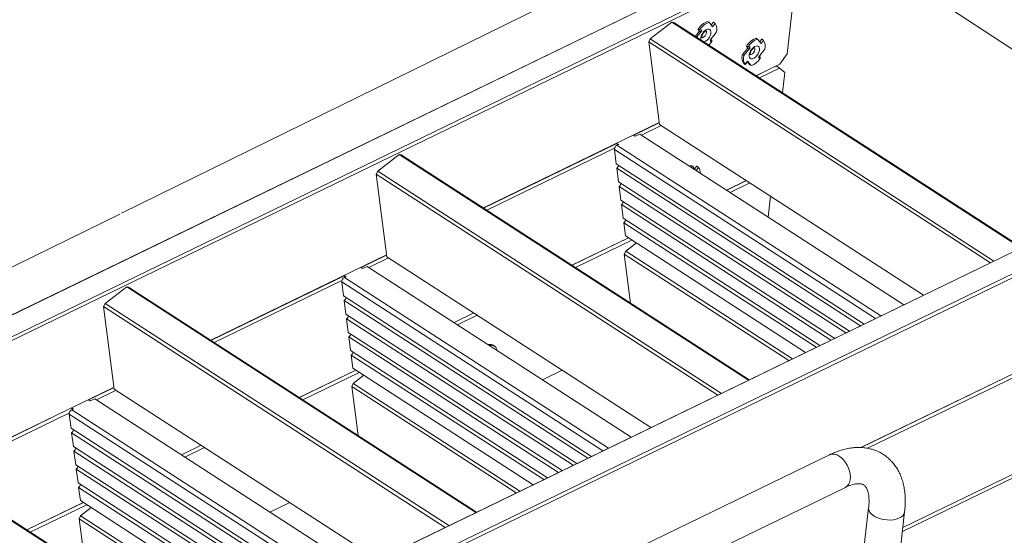
# Model space of a CAD drawing. Units: millimetres. Extents: x -23272465 to 44913, y -22484634 to 188.
# Drawn here: x -23269715 to -23269649, y -22484465 to -22484430 of the extents above; entities that cross this region are included whole.
import ezdxf

# ---------------------------------------------------------------- set-up
doc = ezdxf.new("R2010")
doc.units = ezdxf.units.MM
doc.layers.get('0').update_dxf_attribs({"lineweight": 20})
doc.layers.add('arkusz', color=7, linetype='Continuous')
doc.layers.add('KEYLITE IN VIEW', color=253, linetype='Continuous', lineweight=5)
doc.styles.get("Standard").update_dxf_attribs({"font": 'arial.ttf'})

msp = doc.modelspace()

# ---------------------------------------------------------------- linework, layer by layer
for p, q in [((-23269736.35, -22484459.463), (-23269664.168, -22484424.437)), ((-23269664.037, -22484424.377), (-23269736.347, -22484459.465)), ((-23269735.062, -22484460.32), (-23269662.731, -22484425.221)), ((-23269662.631, -22484425.431), (-23269734.961, -22484460.528)), ((-23269663.372, -22484431.861), (-23269662.631, -22484425.431)), ((-23269671.189, -22484429.72), (-23269672.655, -22484430.849)), ((-23269647.489, -22484445.043), (-23269671.189, -22484429.72)), ((-23269671.189, -22484429.72), (-23269671.058, -22484429.747)), ((-23269671.058, -22484429.747), (-23269647.438, -22484445.019)), ((-23269669.422, -22484430.214), (-23269669.406, -22484430.224)), ((-23269669.309, -22484430.345), (-23269669.406, -22484430.224)), ((-23269669.265, -22484430.185), (-23269669.165, -22484430.31)), ((-23269668.668, -22484429.727), (-23269668.76, -22484429.668)), ((-23269668.668, -22484429.727), (-23269668.423, -22484430.032)), ((-23269668.521, -22484429.911), (-23269668.37, -22484429.722)), ((-23269668.25, -22484429.814), (-23269668.423, -22484430.032)), ((-23269668.386, -22484429.712), (-23269668.37, -22484429.722)), ((-23269672.755, -22484431.054), (-23269672.655, -22484430.849)), ((-23269672.655, -22484430.849), (-23269649.324, -22484445.934)), ((-23269669.605, -22484430.687), (-23269669.324, -22484430.335)), ((-23269669.512, -22484430.746), (-23269669.165, -22484430.31)), ((-23269669.324, -22484430.335), (-23269669.309, -22484430.345)), ((-23269668.174, -22484430.412), (-23269668.598, -22484430.944)), ((-23269668.498, -22484431.069), (-23269668.598, -22484430.944)), ((-23269668.493, -22484430.947), (-23269668.547, -22484430.88)), ((-23269665.379, -22484430.869), (-23269665.471, -22484430.81)), ((-23269665.379, -22484430.869), (-23269665.134, -22484431.174)), ((-23269665.231, -22484431.053), (-23269665.081, -22484430.864)), ((-23269665.096, -22484430.854), (-23269665.081, -22484430.864)), ((-23269649.563, -22484446.05), (-23269672.755, -22484431.054)), ((-23269672.755, -22484431.054), (-23269672.034, -22484436.659)), ((-23269666.392, -22484431.925), (-23269666.035, -22484431.477)), ((-23269666.3, -22484431.985), (-23269665.875, -22484431.452)), ((-23269666.132, -22484431.356), (-23269666.117, -22484431.366)), ((-23269666.019, -22484431.487), (-23269666.117, -22484431.366)), ((-23269666.035, -22484431.477), (-23269666.019, -22484431.487)), ((-23269665.975, -22484431.327), (-23269665.875, -22484431.452)), ((-23269664.884, -22484431.554), (-23269665.309, -22484432.086)), ((-23269664.96, -22484430.956), (-23269665.134, -22484431.174)), ((-23269666.3, -22484431.985), (-23269666.392, -22484431.925)), ((-23269665.209, -22484432.211), (-23269665.309, -22484432.086)), ((-23269665.203, -22484432.089), (-23269665.257, -22484432.022)), ((-23269663.853, -22484432.562), (-23269663.372, -22484431.861)), ((-23269666.272, -22484432.565), (-23269666.257, -22484432.575)), ((-23269666.224, -22484432.582), (-23269666.05, -22484432.365)), ((-23269666.213, -22484432.598), (-23269666.042, -22484432.383)), ((-23269665.897, -22484432.609), (-23269666.061, -22484432.407)), ((-23269665.805, -22484432.669), (-23269666.05, -22484432.365)), ((-23269665.805, -22484432.669), (-23269665.897, -22484432.609)), ((-23269665.482, -22484433.352), (-23269663.853, -22484432.562)), ((-23269665.475, -22484433.357), (-23269664.101, -22484432.69)), ((-23269663.886, -22484432.843), (-23269665.247, -22484433.504)), ((-23269664.101, -22484432.69), (-23269664.108, -22484432.685)), ((-23269663.886, -22484432.843), (-23269664.101, -22484432.69)), ((-23269663.519, -22484433.132), (-23269663.886, -22484432.843)), ((-23269663.519, -22484433.132), (-23269663.679, -22484434.518)), ((-23269683.988, -22484442.332), (-23269672.049, -22484436.539)), ((-23269673.779, -22484437.386), (-23269672.048, -22484436.546)), ((-23269671.911, -22484436.738), (-23269673.251, -22484437.387)), ((-23269654.102, -22484448.252), (-23269672.034, -22484436.659)), ((-23269673.788, -22484437.382), (-23269673.681, -22484437.469)), ((-23269673.786, -22484437.381), (-23269673.779, -22484437.386)), ((-23269673.777, -22484437.391), (-23269673.779, -22484437.386)), ((-23269673.363, -22484437.315), (-23269673.681, -22484437.469)), ((-23269655.442, -22484448.902), (-23269673.363, -22484437.315)), ((-23269683.981, -22484442.336), (-23269674.933, -22484437.946)), ((-23269675.083, -22484438.277), (-23269683.753, -22484442.484)), ((-23269674.933, -22484437.946), (-23269674.941, -22484437.942)), ((-23269674.939, -22484437.941), (-23269674.801, -22484438.013)), ((-23269674.933, -22484437.946), (-23269674.86, -22484438.041)), ((-23269674.801, -22484438.013), (-23269674.918, -22484438.069)), ((-23269674.918, -22484438.069), (-23269656.997, -22484449.657)), ((-23269689.694, -22484438.7), (-23269691.16, -22484439.829)), ((-23269665.995, -22484454.023), (-23269689.694, -22484438.7)), ((-23269689.694, -22484438.7), (-23269689.564, -22484438.727)), ((-23269689.564, -22484438.727), (-23269665.944, -22484453.998)), ((-23269675.093, -22484438.368), (-23269674.97, -22484439.325)), ((-23269657.361, -22484449.833), (-23269675.093, -22484438.368)), ((-23269674.97, -22484439.325), (-23269658.136, -22484450.209)), ((-23269658.386, -22484450.331), (-23269674.93, -22484439.633)), ((-23269674.93, -22484439.633), (-23269674.811, -22484440.56)), ((-23269669.795, -22484439.497), (-23269669.887, -22484439.438)), ((-23269669.795, -22484439.497), (-23269669.585, -22484439.757)), ((-23269669.647, -22484439.681), (-23269669.497, -22484439.492)), ((-23269669.376, -22484439.584), (-23269669.538, -22484439.788)), ((-23269669.512, -22484439.482), (-23269669.497, -22484439.492)), ((-23269691.261, -22484440.034), (-23269691.16, -22484439.829)), ((-23269668.069, -22484455.029), (-23269691.261, -22484440.034)), ((-23269691.261, -22484440.034), (-23269690.539, -22484445.638)), ((-23269691.16, -22484439.829), (-23269667.83, -22484454.914)), ((-23269638.811, -22484440.832), (-23269710.993, -22484475.858)), ((-23269710.99, -22484475.86), (-23269638.68, -22484440.772)), ((-23269674.811, -22484440.56), (-23269659.136, -22484450.695)), ((-23269659.386, -22484450.816), (-23269674.771, -22484440.869)), ((-23269674.771, -22484440.869), (-23269674.652, -22484441.795)), ((-23269667.474, -22484441.122), (-23269666.135, -22484440.473)), ((-23269667.467, -22484441.127), (-23269666.128, -22484440.477)), ((-23269665.9, -22484440.624), (-23269667.239, -22484441.274)), ((-23269637.373, -22484441.616), (-23269709.705, -22484476.715)), ((-23269664.65, -22484442.948), (-23269664.488, -22484441.537)), ((-23269709.604, -22484476.924), (-23269637.274, -22484441.826)), ((-23269674.652, -22484441.795), (-23269660.136, -22484451.18)), ((-23269660.386, -22484451.302), (-23269674.612, -22484442.104)), ((-23269674.612, -22484442.104), (-23269674.493, -22484443.03)), ((-23269674.493, -22484443.03), (-23269661.137, -22484451.666)), ((-23269661.387, -22484451.787), (-23269674.453, -22484443.339)), ((-23269674.453, -22484443.339), (-23269674.339, -22484444.226)), ((-23269674.339, -22484444.226), (-23269662.106, -22484452.136)), ((-23269677.976, -22484446.219), (-23269674.138, -22484444.356)), ((-23269677.969, -22484446.223), (-23269674.131, -22484444.361)), ((-23269673.903, -22484444.508), (-23269677.742, -22484446.37)), ((-23269673.595, -22484444.707), (-23269674.316, -22484445.263)), ((-23269702.494, -22484451.312), (-23269690.555, -22484445.518)), ((-23269692.285, -22484446.366), (-23269690.554, -22484445.526)), ((-23269672.608, -22484457.232), (-23269690.539, -22484445.638)), ((-23269674.417, -22484445.468), (-23269674.316, -22484445.263)), ((-23269663.247, -22484452.69), (-23269674.417, -22484445.468)), ((-23269674.417, -22484445.468), (-23269673.988, -22484448.797)), ((-23269674.316, -22484445.263), (-23269663.009, -22484452.574)), ((-23269691.869, -22484446.294), (-23269692.187, -22484446.449)), ((-23269673.947, -22484457.882), (-23269691.869, -22484446.294)), ((-23269690.417, -22484445.717), (-23269691.756, -22484446.367)), ((-23269702.487, -22484451.316), (-23269693.439, -22484446.926)), ((-23269693.439, -22484446.926), (-23269693.447, -22484446.922)), ((-23269693.445, -22484446.921), (-23269693.307, -22484446.992)), ((-23269693.439, -22484446.926), (-23269693.366, -22484447.021)), ((-23269693.307, -22484446.992), (-23269693.424, -22484447.049)), ((-23269692.293, -22484446.362), (-23269692.187, -22484446.449)), ((-23269692.291, -22484446.361), (-23269692.285, -22484446.366)), ((-23269692.282, -22484446.371), (-23269692.285, -22484446.366)), ((-23269693.589, -22484447.256), (-23269702.259, -22484451.463)), ((-23269693.599, -22484447.348), (-23269693.476, -22484448.305)), ((-23269675.867, -22484458.813), (-23269693.599, -22484447.348)), ((-23269693.424, -22484447.049), (-23269675.503, -22484458.637)), ((-23269708.2, -22484447.68), (-23269709.666, -22484448.809)), ((-23269684.501, -22484463.003), (-23269708.2, -22484447.68)), ((-23269708.2, -22484447.68), (-23269708.069, -22484447.706)), ((-23269708.069, -22484447.706), (-23269684.45, -22484462.978)), ((-23269693.476, -22484448.305), (-23269676.641, -22484459.189)), ((-23269709.767, -22484449.014), (-23269709.666, -22484448.809)), ((-23269709.666, -22484448.809), (-23269686.336, -22484463.893)), ((-23269676.891, -22484459.311), (-23269693.436, -22484448.613)), ((-23269693.436, -22484448.613), (-23269693.317, -22484449.54)), ((-23269686.575, -22484464.009), (-23269709.767, -22484449.014)), ((-23269709.767, -22484449.014), (-23269709.045, -22484454.618)), ((-23269693.317, -22484449.54), (-23269677.642, -22484459.675)), ((-23269685.98, -22484450.102), (-23269684.641, -22484449.452)), ((-23269685.973, -22484450.107), (-23269684.634, -22484449.457)), ((-23269684.406, -22484449.604), (-23269685.745, -22484450.254)), ((-23269677.892, -22484459.796), (-23269693.277, -22484449.848)), ((-23269693.277, -22484449.848), (-23269693.158, -22484450.775)), ((-23269640.028, -22484449.7), (-23269658.35, -22484458.591)), ((-23269640.02, -22484449.704), (-23269658.334, -22484458.591)), ((-23269657.899, -22484458.638), (-23269639.972, -22484449.939)), ((-23269693.158, -22484450.775), (-23269678.642, -22484460.16)), ((-23269678.892, -22484460.281), (-23269693.118, -22484451.083)), ((-23269693.118, -22484451.083), (-23269692.999, -22484452.01)), ((-23269683.577, -22484451.591), (-23269683.582, -22484451.591)), ((-23269683.577, -22484451.591), (-23269683.577, -22484451.591)), ((-23269683.499, -22484451.652), (-23269683.513, -22484451.697)), ((-23269683.223, -22484451.71), (-23269683.316, -22484451.651)), ((-23269692.999, -22484452.01), (-23269679.642, -22484460.646)), ((-23269679.893, -22484460.767), (-23269692.959, -22484452.318)), ((-23269692.959, -22484452.318), (-23269692.845, -22484453.206)), ((-23269683.07, -22484451.903), (-23269683.092, -22484451.97)), ((-23269696.482, -22484455.198), (-23269692.644, -22484453.336)), ((-23269696.475, -22484455.203), (-23269692.637, -22484453.34)), ((-23269692.409, -22484453.488), (-23269696.247, -22484455.35)), ((-23269692.845, -22484453.206), (-23269680.612, -22484461.116)), ((-23269679.969, -22484453.989), (-23269678.629, -22484453.339)), ((-23269692.923, -22484454.448), (-23269692.822, -22484454.243)), ((-23269692.101, -22484453.687), (-23269692.822, -22484454.243)), ((-23269692.822, -22484454.243), (-23269681.514, -22484461.554)), ((-23269720.999, -22484460.291), (-23269709.061, -22484454.498)), ((-23269710.791, -22484455.346), (-23269709.06, -22484454.506)), ((-23269708.923, -22484454.697), (-23269710.262, -22484455.347)), ((-23269691.114, -22484466.212), (-23269709.045, -22484454.618)), ((-23269681.753, -22484461.67), (-23269692.923, -22484454.448)), ((-23269692.923, -22484454.448), (-23269692.494, -22484457.777)), ((-23269710.799, -22484455.342), (-23269710.693, -22484455.429)), ((-23269710.797, -22484455.341), (-23269710.791, -22484455.346)), ((-23269710.788, -22484455.351), (-23269710.791, -22484455.346)), ((-23269710.375, -22484455.274), (-23269710.693, -22484455.429)), ((-23269692.453, -22484466.862), (-23269710.375, -22484455.274)), ((-23269720.992, -22484460.296), (-23269711.945, -22484455.906)), ((-23269712.095, -22484456.236), (-23269720.765, -22484460.443)), ((-23269712.105, -22484456.328), (-23269711.982, -22484457.284)), ((-23269694.372, -22484467.793), (-23269712.105, -22484456.328)), ((-23269711.945, -22484455.906), (-23269711.953, -22484455.902)), ((-23269711.951, -22484455.901), (-23269711.813, -22484455.972)), ((-23269711.945, -22484455.906), (-23269711.872, -22484456.001)), ((-23269711.813, -22484455.972), (-23269711.93, -22484456.029)), ((-23269711.93, -22484456.029), (-23269694.008, -22484467.616)), ((-23269638.935, -22484456.24), (-23269655.541, -22484464.297)), ((-23269655.509, -22484464.024), (-23269639.035, -22484456.03)), ((-23269638.903, -22484455.958), (-23269655.508, -22484464.016)), ((-23269703.007, -22484471.983), (-23269726.706, -22484456.66)), ((-23269726.575, -22484456.686), (-23269702.956, -22484471.958)), ((-23269711.982, -22484457.284), (-23269695.147, -22484468.169)), ((-23269695.397, -22484468.29), (-23269711.942, -22484457.593)), ((-23269711.942, -22484457.593), (-23269711.823, -22484458.519)), ((-23269711.823, -22484458.519), (-23269696.148, -22484468.654)), ((-23269696.398, -22484468.776), (-23269711.783, -22484458.828)), ((-23269711.783, -22484458.828), (-23269711.664, -22484459.754)), ((-23269704.486, -22484459.082), (-23269703.146, -22484458.432)), ((-23269704.479, -22484459.086), (-23269703.139, -22484458.437)), ((-23269702.912, -22484458.584), (-23269704.251, -22484459.234)), ((-23269660.482, -22484459.08), (-23269695.18, -22484475.918)), ((-23269711.664, -22484459.754), (-23269697.148, -22484469.14)), ((-23269697.398, -22484469.261), (-23269711.624, -22484460.063)), ((-23269711.624, -22484460.063), (-23269711.505, -22484460.989)), ((-23269711.505, -22484460.989), (-23269698.148, -22484469.625)), ((-23269698.398, -22484469.747), (-23269711.465, -22484461.298)), ((-23269711.465, -22484461.298), (-23269711.35, -22484462.186)), ((-23269694.106, -22484478.131), (-23269659.408, -22484461.294)), ((-23269714.988, -22484464.178), (-23269711.15, -22484462.316)), ((-23269714.981, -22484464.183), (-23269711.143, -22484462.32)), ((-23269711.35, -22484462.186), (-23269699.117, -22484470.096)), ((-23269698.474, -22484462.969), (-23269697.135, -22484462.319)), ((-23269710.915, -22484462.468), (-23269714.753, -22484464.33)), ((-23269710.606, -22484462.667), (-23269711.328, -22484463.222)), ((-23269657.83, -22484462.673), (-23269658.867, -22484471.667)), ((-23269656.143, -22484469.525), (-23269655.386, -22484462.954)), ((-23269711.429, -22484463.427), (-23269711.328, -22484463.222)), ((-23269700.259, -22484470.649), (-23269711.429, -22484463.427)), ((-23269711.429, -22484463.427), (-23269711, -22484466.757)), ((-23269711.328, -22484463.222), (-23269700.02, -22484470.534))]:
    msp.add_line(p, q)
at = {"flags": 128}
for points in [[(-23269669.057, -22484430.41), (-23269668.964, -22484430.311), (-23269668.865, -22484430.238), (-23269668.767, -22484430.197), (-23269668.679, -22484430.191), (-23269668.606, -22484430.219), (-23269668.557, -22484430.281), (-23269668.533, -22484430.371), (-23269668.538, -22484430.482), (-23269668.57, -22484430.604), (-23269668.628, -22484430.729), (-23269668.707, -22484430.845), (-23269668.799, -22484430.943), (-23269668.898, -22484431.016), (-23269668.996, -22484431.057), (-23269669.023, -22484431.063)], [(-23269669.184, -22484430.757), (-23269669.154, -22484430.769), (-23269669.086, -22484430.763), (-23269669.01, -22484430.72), (-23269668.938, -22484430.649), (-23269668.881, -22484430.559), (-23269668.847, -22484430.464), (-23269668.842, -22484430.379), (-23269668.867, -22484430.316), (-23269668.887, -22484430.298)], [(-23269665.767, -22484431.552), (-23269665.675, -22484431.453), (-23269665.575, -22484431.38), (-23269665.477, -22484431.339), (-23269665.389, -22484431.333), (-23269665.317, -22484431.361), (-23269665.267, -22484431.423), (-23269665.243, -22484431.513), (-23269665.248, -22484431.624), (-23269665.281, -22484431.746), (-23269665.339, -22484431.871), (-23269665.417, -22484431.987), (-23269665.509, -22484432.085), (-23269665.609, -22484432.158), (-23269665.706, -22484432.199), (-23269665.795, -22484432.206), (-23269665.867, -22484432.177), (-23269665.917, -22484432.115), (-23269665.94, -22484432.025), (-23269665.936, -22484431.914), (-23269665.903, -22484431.792), (-23269665.845, -22484431.668), (-23269665.767, -22484431.552)], [(-23269665.895, -22484431.899), (-23269665.864, -22484431.911), (-23269665.796, -22484431.905), (-23269665.72, -22484431.862), (-23269665.648, -22484431.791), (-23269665.591, -22484431.7), (-23269665.558, -22484431.606), (-23269665.553, -22484431.521), (-23269665.577, -22484431.458), (-23269665.597, -22484431.44)], [(-23269669.887, -22484439.438), (-23269669.972, -22484439.469), (-23269670.004, -22484439.484)], [(-23269669.795, -22484439.497), (-23269669.87, -22484439.525), (-23269669.914, -22484439.545)], [(-23269659.408, -22484461.294), (-23269659.401, -22484461.29), (-23269659.288, -22484461.211), (-23269659.196, -22484461.099), (-23269659.128, -22484460.957), (-23269659.086, -22484460.791), (-23269659.073, -22484460.605), (-23269659.087, -22484460.406), (-23269659.128, -22484460.2), (-23269659.196, -22484459.993), (-23269659.288, -22484459.793), (-23269659.401, -22484459.605), (-23269659.532, -22484459.436), (-23269659.676, -22484459.291), (-23269659.828, -22484459.175)], [(-23269657.83, -22484462.674), (-23269657.832, -22484462.7), (-23269657.818, -22484462.825), (-23269657.764, -22484462.95), (-23269657.674, -22484463.071), (-23269657.549, -22484463.183), (-23269657.394, -22484463.283), (-23269657.214, -22484463.368), (-23269657.014, -22484463.435), (-23269656.802, -22484463.483), (-23269656.583, -22484463.508), (-23269656.364, -22484463.512), (-23269656.154, -22484463.493), (-23269655.958, -22484463.452), (-23269655.783, -22484463.391), (-23269655.635, -22484463.311), (-23269655.518, -22484463.215), (-23269655.436, -22484463.106), (-23269655.391, -22484462.988), (-23269655.386, -22484462.954)]]:
    msp.add_lwpolyline(points, dxfattribs=at)
for centre, radius, start, end in [((-23269668.267, -22484430.938), 1.363, 111.23063, 147.9141), ((-23269668.212, -22484430.939), 1.295, 110.63273, 144.41449), ((-23269668.82, -22484430.19), 0.683, 341.06472, 33.38136), ((-23269669.257, -22484430.244), 0.113, 242.63867, 324.56425), ((-23269668.577, -22484430.848), 0.65, 137.60297, 187.65427), ((-23269664.977, -22484432.08), 1.363, 111.23063, 147.9141), ((-23269664.922, -22484432.081), 1.295, 110.63273, 144.41449), ((-23269669.855, -22484430.02), 1.715, 312.80632, 322.29026), ((-23269665.967, -22484431.386), 0.113, 242.63867, 324.56425), ((-23269665.531, -22484431.332), 0.683, 341.06472, 33.38136), ((-23269665.809, -22484432.147), 0.624, 159.15435, 222.03948), ((-23269665.653, -22484432.206), 0.683, 161.06472, 213.38136), ((-23269666.262, -22484431.457), 1.295, 290.63273, 324.41449), ((-23269666.064, -22484432.382), 0.0223, 358.01052, 52.42433), ((-23269674.759, -22484438.363), 0.334, 118.43612, 180.8186), ((-23269675.164, -22484439.341), 0.374, 308.60737, 345.62153), ((-23269669.819, -22484439.913), 0.552, 354.94022, 36.60838), ((-23269675.005, -22484440.576), 0.374, 308.60737, 345.62153), ((-23269674.846, -22484441.811), 0.374, 308.60737, 345.62153), ((-23269674.687, -22484443.046), 0.374, 308.60737, 345.62153), ((-23269693.265, -22484447.343), 0.334, 118.43612, 180.8186), ((-23269693.67, -22484448.321), 0.374, 308.60737, 345.62153), ((-23269693.511, -22484449.556), 0.374, 308.60737, 345.62153), ((-23269693.352, -22484450.791), 0.374, 308.60737, 345.62153), ((-23269683.529, -22484452.214), 0.625, 94.83847, 102.29565), ((-23269683.535, -22484452.153), 0.564, 94.22348, 94.71562), ((-23269683.534, -22484452.004), 0.415, 58.24405, 95.91674), ((-23269683.44, -22484452.044), 0.396, 20.86971, 98.4782), ((-23269693.193, -22484452.026), 0.374, 308.60737, 345.62153), ((-23269711.771, -22484456.323), 0.334, 118.43612, 180.8186), ((-23269712.176, -22484457.3), 0.374, 308.60737, 345.62153), ((-23269712.017, -22484458.536), 0.374, 308.60737, 345.62153), ((-23269660.236, -22484459.687), 0.655, 51.44103, 112.03045), ((-23269711.857, -22484459.771), 0.374, 308.60737, 345.62153), ((-23269711.698, -22484461.006), 0.374, 308.60737, 345.62153)]:
    msp.add_arc(centre, radius, start, end)
for points, knots in [([(-23269669.406, -22484430.224), (-23269669.402, -22484430.226), (-23269669.393, -22484430.232), (-23269669.378, -22484430.236), (-23269669.362, -22484430.237), (-23269669.345, -22484430.236), (-23269669.328, -22484430.232), (-23269669.312, -22484430.225), (-23269669.296, -22484430.215), (-23269669.28, -22484430.203), (-23269669.27, -22484430.192), (-23269669.265, -22484430.185)], [0, 0, 0, 0, 0.105224, 0.213514, 0.318734, 0.426977, 0.532716, 0.641493, 0.74769, 0.856985, 1, 1, 1, 1]), ([(-23269668.37, -22484429.722), (-23269668.366, -22484429.725), (-23269668.357, -22484429.731), (-23269668.343, -22484429.741), (-23269668.328, -22484429.751), (-23269668.313, -22484429.761), (-23269668.298, -22484429.772), (-23269668.284, -22484429.783), (-23269668.271, -22484429.793), (-23269668.259, -22484429.804), (-23269668.253, -22484429.81), (-23269668.25, -22484429.814)], [0, 0, 0, 0, 0.105224, 0.213514, 0.318734, 0.426977, 0.532716, 0.641493, 0.74769, 0.856985, 1, 1, 1, 1]), ([(-23269669.165, -22484430.776), (-23269669.164, -22484430.777), (-23269669.163, -22484430.78), (-23269669.169, -22484430.753), (-23269669.163, -22484430.695), (-23269669.141, -22484430.618), (-23269669.099, -22484430.53), (-23269669.051, -22484430.459), (-23269668.997, -22484430.397), (-23269668.942, -22484430.348), (-23269668.888, -22484430.314), (-23269668.858, -22484430.308), (-23269668.861, -22484430.308), (-23269668.862, -22484430.308)], [0, 0, 0, 0, 0.038802, 0.141045, 0.240102, 0.345477, 0.456537, 0.57509, 0.633049, 0.745626, 0.854385, 0.959575, 1, 1, 1, 1]), ([(-23269668.493, -22484430.947), (-23269668.492, -22484430.949), (-23269668.487, -22484430.955), (-23269668.481, -22484430.966), (-23269668.476, -22484430.981), (-23269668.474, -22484430.998), (-23269668.475, -22484431.015), (-23269668.478, -22484431.032), (-23269668.486, -22484431.05), (-23269668.494, -22484431.062), (-23269668.498, -22484431.069)], [0, 0, 0, 0, 0.053647, 0.180254, 0.3105, 0.437732, 0.568621, 0.696404, 0.827915, 1, 1, 1, 1]), ([(-23269665.081, -22484430.864), (-23269665.076, -22484430.867), (-23269665.068, -22484430.873), (-23269665.053, -22484430.882), (-23269665.038, -22484430.893), (-23269665.023, -22484430.903), (-23269665.008, -22484430.914), (-23269664.994, -22484430.925), (-23269664.982, -22484430.935), (-23269664.97, -22484430.946), (-23269664.963, -22484430.952), (-23269664.96, -22484430.956)], [0, 0, 0, 0, 0.105224, 0.213514, 0.318734, 0.426977, 0.532716, 0.641493, 0.74769, 0.856985, 1, 1, 1, 1]), ([(-23269666.117, -22484431.366), (-23269666.112, -22484431.368), (-23269666.103, -22484431.373), (-23269666.088, -22484431.378), (-23269666.072, -22484431.379), (-23269666.055, -22484431.378), (-23269666.039, -22484431.373), (-23269666.022, -22484431.367), (-23269666.006, -22484431.357), (-23269665.99, -22484431.345), (-23269665.981, -22484431.334), (-23269665.975, -22484431.327)], [0, 0, 0, 0, 0.105224, 0.213514, 0.318734, 0.426977, 0.532716, 0.641493, 0.74769, 0.856985, 1, 1, 1, 1]), ([(-23269665.875, -22484431.918), (-23269665.875, -22484431.919), (-23269665.873, -22484431.922), (-23269665.879, -22484431.895), (-23269665.873, -22484431.837), (-23269665.851, -22484431.76), (-23269665.81, -22484431.672), (-23269665.761, -22484431.601), (-23269665.708, -22484431.539), (-23269665.653, -22484431.49), (-23269665.598, -22484431.456), (-23269665.568, -22484431.45), (-23269665.572, -22484431.45), (-23269665.573, -22484431.45)], [0, 0, 0, 0, 0.038802, 0.141045, 0.240102, 0.345477, 0.456537, 0.57509, 0.633049, 0.745626, 0.854385, 0.959575, 1, 1, 1, 1]), ([(-23269665.203, -22484432.089), (-23269665.202, -22484432.091), (-23269665.197, -22484432.096), (-23269665.191, -22484432.108), (-23269665.186, -22484432.123), (-23269665.184, -22484432.14), (-23269665.185, -22484432.157), (-23269665.189, -22484432.174), (-23269665.196, -22484432.192), (-23269665.204, -22484432.204), (-23269665.209, -22484432.211)], [0, 0, 0, 0, 0.0536467, 0.1802545, 0.3105001, 0.4377324, 0.5686206, 0.6964039, 0.8279149, 1, 1, 1, 1]), ([(-23269666.257, -22484432.575), (-23269666.253, -22484432.577), (-23269666.244, -22484432.583), (-23269666.234, -22484432.589), (-23269666.225, -22484432.594), (-23269666.219, -22484432.597), (-23269666.215, -22484432.599), (-23269666.213, -22484432.599), (-23269666.213, -22484432.596), (-23269666.216, -22484432.591), (-23269666.221, -22484432.585), (-23269666.224, -22484432.582)], [0, 0, 0, 0, 0.105224, 0.213514, 0.318734, 0.426977, 0.532716, 0.641493, 0.74769, 0.856985, 1, 1, 1, 1]), ([(-23269669.497, -22484439.492), (-23269669.492, -22484439.495), (-23269669.484, -22484439.501), (-23269669.469, -22484439.511), (-23269669.454, -22484439.521), (-23269669.439, -22484439.531), (-23269669.424, -22484439.542), (-23269669.41, -22484439.553), (-23269669.398, -22484439.563), (-23269669.386, -22484439.574), (-23269669.379, -22484439.58), (-23269669.376, -22484439.584)], [0, 0, 0, 0, 0.105224, 0.213514, 0.318734, 0.426977, 0.532716, 0.641493, 0.74769, 0.856985, 1, 1, 1, 1]), ([(-23269683.622, -22484451.626), (-23269683.621, -22484451.627), (-23269683.614, -22484451.631), (-23269683.601, -22484451.636), (-23269683.583, -22484451.641), (-23269683.565, -22484451.646), (-23269683.548, -22484451.649), (-23269683.531, -22484451.651), (-23269683.514, -22484451.653), (-23269683.504, -22484451.652), (-23269683.499, -22484451.652)], [0, 0, 0, 0, 0.042456, 0.171438, 0.304155, 0.433244, 0.56608, 0.695081, 0.827842, 1, 1, 1, 1]), ([(-23269655.386, -22484462.954), (-23269655.378, -22484462.878), (-23269655.355, -22484462.659), (-23269655.339, -22484462.304), (-23269655.348, -22484461.892), (-23269655.388, -22484461.493), (-23269655.459, -22484461.11), (-23269655.561, -22484460.746), (-23269655.693, -22484460.404), (-23269655.853, -22484460.088), (-23269656.04, -22484459.8), (-23269656.251, -22484459.541), (-23269656.483, -22484459.313), (-23269656.735, -22484459.115), (-23269657.004, -22484458.947), (-23269657.289, -22484458.811), (-23269657.587, -22484458.706), (-23269657.897, -22484458.632), (-23269658.219, -22484458.59), (-23269658.551, -22484458.578), (-23269658.894, -22484458.599), (-23269659.245, -22484458.652), (-23269659.604, -22484458.738), (-23269659.969, -22484458.857), (-23269660.263, -22484458.976), (-23269660.433, -22484459.057), (-23269660.482, -22484459.08)], [0, 0, 0, 0, 0.025244, 0.072508, 0.119926, 0.167249, 0.214233, 0.260589, 0.306043, 0.350403, 0.39361, 0.435731, 0.476932, 0.51744, 0.557514, 0.597412, 0.637335, 0.677554, 0.718321, 0.759857, 0.802327, 0.845815, 0.890306, 0.935677, 0.981725, 1, 1, 1, 1]), ([(-23269659.408, -22484461.294), (-23269659.368, -22484461.275), (-23269659.254, -22484461.222), (-23269659.077, -22484461.152), (-23269658.883, -22484461.094), (-23269658.71, -22484461.058), (-23269658.559, -22484461.043), (-23269658.432, -22484461.044), (-23269658.328, -22484461.058), (-23269658.243, -22484461.083), (-23269658.169, -22484461.119), (-23269658.106, -22484461.165), (-23269658.043, -22484461.235), (-23269657.987, -22484461.321), (-23269657.932, -22484461.433), (-23269657.882, -22484461.575), (-23269657.841, -22484461.75), (-23269657.813, -22484461.951), (-23269657.801, -22484462.177), (-23269657.805, -22484462.418), (-23269657.822, -22484462.59), (-23269657.83, -22484462.673)], [0, 0, 0, 0, 0.026808, 0.077124, 0.127194, 0.177237, 0.227534, 0.2787, 0.331771, 0.388604, 0.452941, 0.533903, 0.593327, 0.647115, 0.697534, 0.750968, 0.802411, 0.853013, 0.903427, 0.953923, 1, 1, 1, 1])]:
    msp.add_open_spline(points, degree=3, knots=knots)
at = {"layer": 'KEYLITE IN VIEW', "lineweight": 15}
for p, q in [((-23269666.527, -22484422.049), (-23269708.546, -22484442.686)), ((-23269661.275, -22484422.901), (-23269647.708, -22484431.81)), ((-23269708.672, -22484442.748), (-23269750.816, -22484463.447))]:
    msp.add_line(p, q, dxfattribs=at)

# ---------------------------------------------------------------- texts
at = {"layer": 'arkusz', "insert": (-23270795.962, -22484397.389), "char_height": 12, "attachment_point": 1}
msp.add_mtext_dynamic_manual_height_columns('\\pi240.98;This drawing is for informational-demonstrative purposes only \\P\\pi266.41;and as such cannot constitute a basis for performance. \\P\\pi222.77;All dimensions presented in this drawing should be verified on site.\\P\\pi213.65;Roof constructions needs to be right with current building regulations.\\P\\pi228.51;Keylite is not responsible for or the installation quality on the roof.\\P\\pi130.7;Documentation only for personal use. Copying and sharing without permission is prohibited.\\P\\pi468.99;\\P\\pi466.66; ', width=937.97237, gutter_width=12.5, heights=[0], dxfattribs=at)

doc.saveas('drawing.dxf')
